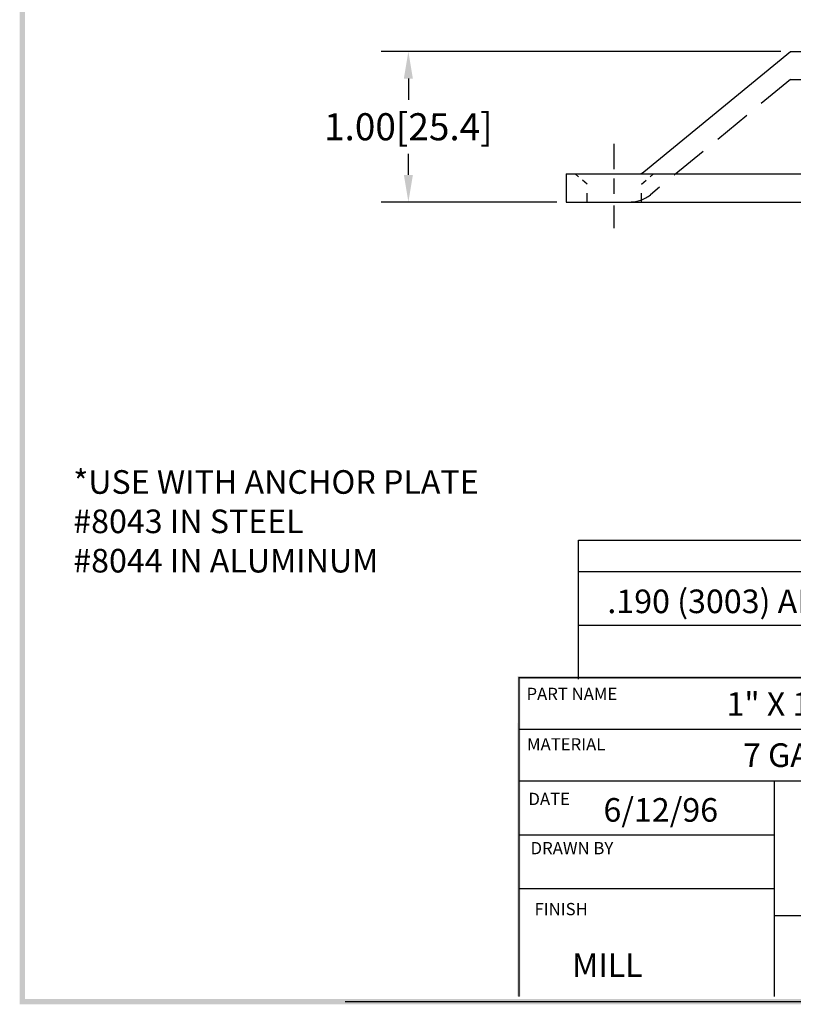
# Model space of a CAD drawing. Extents: x -1.7 to 10.2, y -3.8 to 11.6.
# Drawn here: x -1.3 to 3.8, y -3.6 to 2.9 of the extents above; entities that cross this region are included whole.
import ezdxf

# ---------------------------------------------------------------- set-up
doc = ezdxf.new("R2010")
doc.units = 0
doc.header["$MEASUREMENT"] = 0
doc.linetypes.add('HIDDEN', pattern=[0.375, 0.25, -0.125])
doc.layers.get('0').update_dxf_attribs({"linetype": 'CONTINUOUS'})
doc.layers.get('DEFPOINTS').update_dxf_attribs({"linetype": 'CONTINUOUS'})
for name, color, linetype in [('DIM', 1, 'CONTINUOUS'), ('HIDDEN', 5, 'HIDDEN'), ('OBJ', 3, 'CONTINUOUS')]:
    doc.layers.add(name, color=color, linetype=linetype)
doc.styles.add('BAVWM$0$STANDARD', font='txt')
doc.dimstyles.get("Standard").update_dxf_attribs({"dimtxt": 0.18, "dimasz": 0.18, "dimexe": 0.18, "dimexo": 0.0625, "dimgap": 0.09, "dimtad": 0, "dimtih": 1, "dimtoh": 1, "dimdec": 4, "dimzin": 0, "dimdsep": 46, "dimtxsty": 'STANDARD', "dimcen": 0.09, "dimadec": 0, "dimazin": 0, "dimtfac": 1, "dimtdec": 4, "dimtofl": 0, "dimtmove": 0, "dimatfit": 3, "dimfxl": 1, "dimtolj": 1, "dimtzin": 0, "dimarcsym": 0})

# ---------------------------------------------------------------- blocks, each defined once
blk = doc.blocks.new('BAVWM')
for p, q in [((4.2136, 2.1394), (4.2136, 2.7852)), ((4.2136, 2.7852), (9.3938, 2.7852)), ((4.2136, 2.6394), (9.3938, 2.6394)), ((4.2136, 2.3894), (9.3938, 2.3894)), ((3.9371, 2.1481), (3.9371, 0.6642)), ((3.9371, 2.1481), (3.9371, 1.6642)), ((3.9371, 2.1461), (9.383, 2.1461)), ((3.9371, 1.9061), (9.383, 1.9061)), ((5.1228, 1.6642), (3.9371, 1.6642)), ((5.1228, 1.6661), (9.383, 1.6661)), ((5.1228, 1.6642), (5.1228, 0.6642)), ((5.1228, 1.4142), (3.9371, 1.4142)), ((5.1228, 1.1642), (3.9371, 1.1642))]:
    blk.add_line(p, q)
at = {"color": 7}
for p, q in [((5.1228, 1.0411), (9.3728, 1.0411)), ((3.1299, 0.6404), (9.3799, 0.6404))]:
    blk.add_line(p, q, dxfattribs=at)
for points in [[(1.6424, 11.1404), (1.6174, 11.1404), (1.6424, 0.6529), (1.6174, 0.6279)], [(1.6424, 0.6529), (1.6174, 0.6279), (9.3674, 0.6529), (9.3924, 0.6279)]]:
    blk.add_trace(points, dxfattribs=at)
for points in [[(3.9303, 0.6642), (3.9438, 0.6642), (3.9304, 2.1549), (3.9439, 2.1414)], [(3.9303, 2.1529), (3.9438, 2.1394), (9.383, 2.1529), (9.383, 2.1394)]]:
    blk.add_trace(points)
at = {"style": 'BAVWM$0$STANDARD'}
for s, p in [('PART NAME', (3.9722, 2.0418)), ('MATERIAL', (3.9744, 1.8075)), ('DATE    ', (3.9812, 1.5537)), ('DRAWN BY', (3.9912, 1.325)), ('FINISH', (4.0095, 1.0418))]:
    blk.add_text(s, height=0.05695, dxfattribs=at).set_placement(p)
blk = doc.blocks.new('*D21')
at = {"color": 0, "linetype": 'ByBlock'}
for p, q in [((3.0675, 2.6179), (0.4121, 2.6179)), ((0.5921, 2.4379), (0.5921, 2.2979)), ((0.5921, 1.7979), (0.5921, 1.9379)), ((1.5775, 1.6179), (0.4121, 1.6179))]:
    blk.add_line(p, q, dxfattribs=at)
for points in [[(0.5621, 2.4379), (0.6221, 2.4379), (0.5921, 2.6179)], [(0.5621, 1.7979), (0.6221, 1.7979), (0.5921, 1.6179)]]:
    blk.add_solid(points, dxfattribs=at)
at = {"layer": 'DEFPOINTS', "color": 0, "linetype": 'ByBlock'}
for p in [(0.5921, 2.6179), (3.13, 2.6179), (1.64, 1.6179)]:
    blk.add_point(p, dxfattribs=at)
at = {"color": 0, "linetype": 'ByBlock', "insert": (0.5921, 2.1179), "char_height": 0.18, "attachment_point": 5}
blk.add_mtext('\\A1;1.00[25.4]', dxfattribs=at)

msp = doc.modelspace()

# ---------------------------------------------------------------- linework, layer by layer
at = {"layer": 'DIM', "color": 7}
for p, q in [((2.6269, 1.9259), (2.6269, 2.0938)), ((2.6269, 1.7608), (2.6269, 1.8619)), ((2.6269, 1.533), (2.6269, 1.6827))]:
    msp.add_line(p, q, dxfattribs=at)
at = {"layer": 'HIDDEN', "color": 7}
for p, q in [((3.7969, 2.5198), (2.8669, 1.7543)), ((3.7969, 2.5198), (5.8169, 2.5198)), ((2.3891, 1.8745), (2.3669, 1.8938)), ((2.4469, 1.8243), (2.4152, 1.8518)), ((2.8069, 1.8243), (2.8386, 1.8518)), ((2.8647, 1.8745), (2.8869, 1.8938)), ((2.4469, 1.7068), (2.4469, 1.7646)), ((2.8069, 1.7068), (2.8069, 1.7646))]:
    msp.add_line(p, q, dxfattribs=at)
msp.add_arc((2.7304, 1.9268), 0.22, 270, 308.34079, dxfattribs=at)
at = {"layer": 'OBJ', "color": 7}
for p, q in [((2.8232, 1.9068), (3.7969, 2.7068)), ((3.7969, 2.7068), (5.8169, 2.7068)), ((2.3069, 1.8938), (2.3069, 1.7068)), ((2.3069, 1.8938), (7.3069, 1.8938)), ((2.3069, 1.8938), (2.786, 1.8938)), ((2.3069, 1.7068), (7.3069, 1.7068)), ((2.3069, 1.7068), (2.7304, 1.7068))]:
    msp.add_line(p, q, dxfattribs=at)
msp.add_arc((2.786, 1.9538), 0.06, 270, 308.34079, dxfattribs=at)

# ---------------------------------------------------------------- block references
at = {"color": 7, "xscale": 1.429999999999999, "yscale": 1.429999999999999, "zscale": 1.429999999999999}
msp.add_blockref('BAVWM', (-3.6364, -4.5221), dxfattribs=at)

# ---------------------------------------------------------------- texts
at = {"layer": 'DIM', "color": 7}
for s, height, p in [('*USE WITH ANCHOR PLATE', 0.156872, (-0.9677, -0.232)), ('#8043 IN STEEL', 0.156872, (-0.9677, -0.4935)), ('#8044 IN ALUMINUM', 0.156872, (-0.9677, -0.7549)), ('.190 (3003) ALUMINUM  ASTM B209', 0.156872, (2.5812, -1.0251)), ('1" X 1-1/2" RECTANGULAR TUBE FLANGE', 0.156872, (3.3724, -1.7073)), ('7 GA. HRP&O STEEL  ASTM A569', 0.156872, (3.4823, -2.0471)), ('6/12/96', 0.15687, (2.5552, -2.4109)), ('MILL', 0.15687, (2.3472, -3.4417))]:
    msp.add_text(s, height=height, dxfattribs=at).set_placement(p)

# ---------------------------------------------------------------- dimensions: what is measured, and where the dimension line sits
dim = msp.add_linear_dim(base=(1.259, 2.7068), p1=(2.3069, 1.7068), p2=(3.7969, 2.7068), angle=90, dimstyle='STANDARD', override={"dimdec": 2, "dimzin": 4}, dxfattribs=at)
dim.commit()
dim.dimension.update_dxf_attribs({"geometry": '*D21', "text_midpoint": (1.259, 2.2068), "insert": (0.6669, 0.0889)})

doc.saveas('drawing.dxf')
